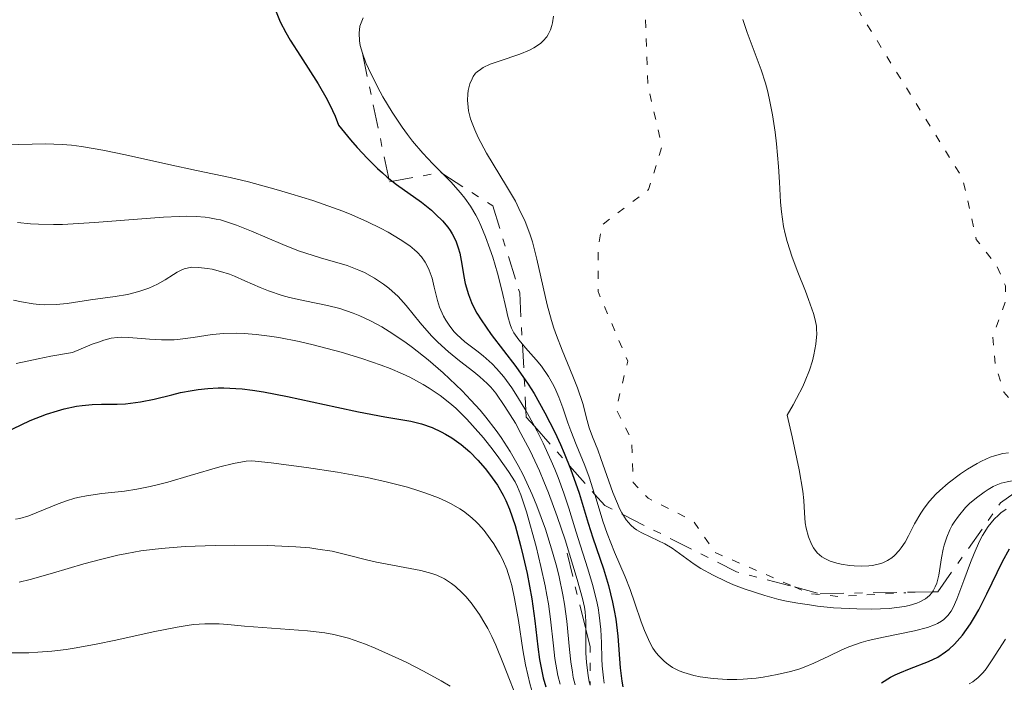
# Model space of a CAD drawing. Units: metres. Extents: x 647835 to 651285, y 4755472 to 4757859.
# Drawn here: x 648392 to 648457, y 4757103 to 4757146 of the extents above; entities that cross this region are included whole.
import ezdxf

# ---------------------------------------------------------------- set-up
doc = ezdxf.new("R2010")
doc.units = ezdxf.units.M
doc.header["$MEASUREMENT"] = 0
doc.linetypes.add('DGN Style 5', pattern=[1.217945351076317, 0.5219765790327072, -0.6959687720436097])
doc.linetypes.add('DGN Style 7', pattern=[3.4798438602180486, 1.565929737098122, -0.6959687720436097, 0.5219765790327072, -0.6959687720436097])
for name, color, linetype, lineweight in [('Curva de nivel auxiliar', 30, 'DGN Style 5', 0), ('Curva de nivel directora', 30, 'Continuous', 30), ('Curva de nivel intermedia', 30, 'Continuous', 0), ('Escarpado', 30, 'DGN Style 7', 0)]:
    doc.layers.add(name, color=color, linetype=linetype, lineweight=lineweight)

msp = doc.modelspace()

# ---------------------------------------------------------------- linework, layer by layer
at = {"layer": 'Curva de nivel auxiliar', "color": 30, "linetype": 'DGN Style 5', "lineweight": 0, "flags": 128}
for points, elevation in [([(648521.1000000007, 4757245.359999998), (648515.4700000002, 4757245.66), (648510.7500000017, 4757245.159999999), (648502.6800000005, 4757245.039999999), (648493.1699999999, 4757242.910000001), (648490.0499999997, 4757242.619999998), (648485.2800000019, 4757241.119999998), (648482.3300000015, 4757238.769999999), (648480.3399999999, 4757237.779999998), (648475.4300000014, 4757236.55), (648471.320000001, 4757234.859999999), (648466.360000001, 4757231.939999999), (648464.3300000017, 4757229.789999999), (648459.3899999995, 4757226.050000001), (648455.3300000007, 4757224.810000001), (648453.3300000001, 4757223.8), (648450.3100000003, 4757223.050000001), (648449.2799999998, 4757221.640000001), (648448.3099999998, 4757221.050000001), (648446.3800000009, 4757220.65), (648442.3900000011, 4757218.65), (648437.3399999995, 4757217.710000001), (648434.0100000014, 4757215.560000001), (648432.9400000006, 4757215.489999999), (648431.3899999994, 4757216.52), (648430.3099999998, 4757216.830000001), (648429.4200000003, 4757216.429999998), (648427.8500000011, 4757213.9), (648423.990000001, 4757211.699999998), (648421.9000000011, 4757209.699999998), (648421.49, 4757208.719999999), (648422.2200000007, 4757207.689999999), (648423.6300000012, 4757207.060000001), (648426.1500000001, 4757204.62), (648428.0000000009, 4757203.539999999), (648429.5200000008, 4757202.839999998), (648433.4500000003, 4757202.659999999), (648435.4400000018, 4757201.88), (648437.4199999999, 4757200.529999999), (648439.0499999995, 4757200.769999999), (648440.3000000011, 4757203.009999998), (648442.8899999994, 4757203.369999998), (648445.640000001, 4757202.970000001), (648447.730000001, 4757203.149999999), (648449.3500000014, 4757203.609999999), (648451.4000000011, 4757205.239999999), (648452.4100000013, 4757205.59), (648453.4700000008, 4757204.939999999), (648459.3300000015, 4757196.789999999), (648460.2700000004, 4757196.019999999), (648462.0400000005, 4757195.619999999), (648464.2199999997, 4757196.189999999), (648466.3800000012, 4757195.480000001), (648473.3700000006, 4757190.819999999), (648477.3400000003, 4757186.800000001), (648477.6300000009, 4757185.679999999), (648477.4499999998, 4757184.800000001), (648476.2500000017, 4757183.980000001), (648472.6300000009, 4757183.810000001), (648470.0200000001, 4757181.550000001), (648465.6300000002, 4757180.819999999), (648464.3400000005, 4757179.3), (648462.3500000011, 4757178.109999998), (648458.6000000006, 4757174.91), (648456.2900000017, 4757171.619999999), (648451.3400000007, 4757168.619999997), (648448.2200000006, 4757167.750000001), (648446.3600000007, 4757165.17), (648445.7500000005, 4757163.819999998), (648445.5200000004, 4757154.689999999), (648446.6900000015, 4757148.749999999), (648447.2800000015, 4757146.74), (648454.0499999997, 4757135.850000001), (648454.9500000007, 4757131.84), (648456.2900000017, 4757130.13), (648456.8700000006, 4757128.779999998), (648456.8500000006, 4757127.75), (648456.0400000013, 4757125.419999998), (648456.2000000001, 4757123.560000001), (648456.7699999999, 4757121.789999999), (648457.4200000004, 4757121.06)], 1367.5), ([(648386.0126142724, 4757177.75076784), (648388.540000001, 4757180.909999999), (648394.9800000006, 4757183.539999997), (648402.6000000003, 4757183.929999999), (648405.2800000003, 4757185.009999998), (648408.270000001, 4757185.220000001), (648410.3300000018, 4757184.289999999), (648412.3400000012, 4757183.800000002), (648418.1200000015, 4757180.88), (648419.3200000017, 4757177.769999999), (648420.3800000012, 4757172.5), (648424.5499999998, 4757165.720000001), (648425.320000001, 4757164.78), (648428.1500000006, 4757162.609999999), (648430.4300000007, 4757159.909999999), (648431.6100000008, 4757156.7), (648431.9700000007, 4757152.849999999), (648433.1599999998, 4757146.91), (648433.360000001, 4757141.890000001), (648434.2800000019, 4757137.949999999), (648433.3899999999, 4757135.119999999), (648430.3300000001, 4757132.789999999), (648430.0900000008, 4757131.449999999), (648430.0700000008, 4757128.42), (648432.0199999998, 4757123.829999999), (648431.2599999999, 4757120.67), (648432.2700000001, 4757118.67), (648432.3799999997, 4757115.859999998), (648433.360000001, 4757114.83), (648436.3400000003, 4757113.319999999), (648437.7799999998, 4757111.25), (648442.9874111188, 4757108.995418127)], 1362.5), ([(648442.9874111188, 4757108.995418127), (648443.9700000013, 4757108.569999999), (648445.8700000012, 4757108.369999998), (648450.3100000003, 4757108.619999999)], 1362.5)]:
    msp.add_lwpolyline(points, dxfattribs=dict(at, elevation=elevation))
at = {"layer": 'Curva de nivel directora', "color": 30, "linetype": 'Continuous', "lineweight": 30, "flags": 128}
for points, elevation in [([(648408.8900000001, 4757146.800000003), (648409.1699999995, 4757146.150000002), (648409.5400000005, 4757145.45), (648409.82, 4757144.949999999), (648410.4900000005, 4757143.880000001), (648411.6699999986, 4757142.060000001), (648412.2499999995, 4757141.050000002), (648412.6099999994, 4757140.32), (648412.7699999983, 4757139.940000001), (648412.9899999994, 4757139.359999999), (648413.7899999997, 4757138.380000004), (648414.23, 4757137.890000001), (648414.9000000005, 4757137.170000001), (648415.5599999999, 4757136.51), (648415.8899999985, 4757136.210000002), (648416.2100000003, 4757135.939999999), (648416.8099999994, 4757135.460000001), (648418.4500000001, 4757134.280000002), (648419.1099999994, 4757133.76), (648419.4099999989, 4757133.490000002), (648419.8299999991, 4757133.070000002), (648420.1899999991, 4757132.640000001), (648420.35, 4757132.420000001), (648420.4799999995, 4757132.2), (648420.7099999997, 4757131.750000001), (648420.8799999997, 4757131.279999999), (648420.969999999, 4757130.939999999), (648421.11, 4757130.220000002), (648421.2399999995, 4757129.399999999), (648421.329999999, 4757128.95), (648421.539999999, 4757128.220000002), (648421.7499999991, 4757127.689999999), (648421.8799999988, 4757127.420000001), (648422.1000000001, 4757126.990000002), (648422.3799999994, 4757126.550000002), (648423.05, 4757125.600000001), (648424.6599999993, 4757123.490000002), (648425.4699999985, 4757122.32), (648425.8599999996, 4757121.710000004), (648426.5799999994, 4757120.449999999), (648427.2199999986, 4757119.180000001), (648427.5999999986, 4757118.350000001), (648427.8400000001, 4757117.800000001), (648428.2600000004, 4757116.76), (648428.8199999991, 4757115.160000001), (648429.4200000003, 4757113.200000001), (648429.730000001, 4757112.230000001), (648430.4199999995, 4757110.180000002), (648430.7500000002, 4757109.100000001), (648431.0299999996, 4757108), (648431.1399999991, 4757107.440000001), (648431.2399999998, 4757106.870000001), (648431.3699999994, 4757105.750000001), (648431.5300000003, 4757103.67), (648431.6399999999, 4757102.800000001), (648431.709999999, 4757102.430000001)], 1350), ([(648391.1699999997, 4757119.190000001), (648392.1299999985, 4757119.66), (648392.7199999986, 4757119.930000001), (648393.7899999992, 4757120.350000001), (648394.509999999, 4757120.580000003), (648394.9600000004, 4757120.7), (648395.7599999984, 4757120.87), (648396.1299999994, 4757120.920000001), (648396.8, 4757120.99), (648397.3999999991, 4757121.010000001), (648398.1199999988, 4757121.010000001), (648398.4499999996, 4757121.010000001), (648398.9799999993, 4757121.04), (648399.3199999991, 4757121.070000002), (648399.9699999995, 4757121.16), (648400.8799999993, 4757121.340000002), (648402.0300000004, 4757121.630000002), (648402.5999999981, 4757121.770000001), (648403.3699999992, 4757121.92), (648403.7699999993, 4757121.980000001), (648404.3999999998, 4757122.050000003), (648405.0900000003, 4757122.080000001), (648405.4500000002, 4757122.080000001), (648406.2399999992, 4757122.050000003), (648406.6599999995, 4757122.01), (648407.339999999, 4757121.930000001), (648408.0699999998, 4757121.820000002), (648409.639999999, 4757121.520000001), (648412.8799999999, 4757120.810000001), (648414.3199999994, 4757120.500000001), (648416.0499999993, 4757120.180000002), (648417.7500000005, 4757119.890000001), (648418.459999999, 4757119.710000002), (648419.1499999998, 4757119.470000001), (648419.7499999986, 4757119.2), (648420.0399999992, 4757119.050000001), (648420.4599999995, 4757118.789999999), (648421.0699999996, 4757118.359999999), (648421.3600000002, 4757118.12), (648421.6399999997, 4757117.87), (648422.1699999993, 4757117.330000003), (648422.6499999999, 4757116.779999999), (648422.9400000004, 4757116.400000001), (648423.4500000001, 4757115.680000001), (648423.839999999, 4757115.020000001), (648424.0099999988, 4757114.680000001), (648424.2500000002, 4757114.119999999), (648424.6100000001, 4757113.030000002), (648424.9599999988, 4757111.730000001), (648425.1399999999, 4757111.000000002)], 1325), ([(648454.8399999987, 4757107.020000001), (648455.1099999992, 4757107.500000001), (648455.6500000001, 4757108.550000002), (648456.6799999983, 4757110.660000003), (648457.1299999999, 4757111.510000001)], 1350), ([(648425.1399999999, 4757111.000000002), (648425.3999999993, 4757109.87), (648425.7099999998, 4757108.210000002), (648425.9099999988, 4757106.770000001), (648426.0999999989, 4757105.060000001), (648426.2199999995, 4757104.220000003), (648426.4699999999, 4757103.030000002), (648426.6299999985, 4757102.420000001)], 1325), ([(648448.7199999989, 4757102.690000001), (648449.3099999989, 4757103.060000002), (648449.6100000007, 4757103.220000001), (648449.9199999992, 4757103.359999999), (648450.5499999995, 4757103.620000001), (648451.8100000002, 4757104.100000001), (648452.4200000003, 4757104.390000002), (648452.9199999988, 4757104.720000001), (648453.1699999992, 4757104.91), (648453.52, 4757105.230000001), (648453.8699999988, 4757105.619999999), (648454.0499999997, 4757105.830000003), (648454.5700000006, 4757106.58), (648454.8399999987, 4757107.020000001)], 1350)]:
    msp.add_lwpolyline(points, dxfattribs=dict(at, elevation=elevation))
at = {"layer": 'Curva de nivel intermedia', "color": 30, "linetype": 'Continuous', "lineweight": 0, "flags": 128}
for points, elevation in [([(648414.6300000001, 4757146.409999999), (648414.4800000003, 4757146.08), (648414.4100000011, 4757145.859999999), (648414.3600000018, 4757145.400000001), (648414.3799999999, 4757144.889999999), (648414.4300000012, 4757144.599999999), (648414.5700000019, 4757144.09)], 1355), ([(648427.1400000004, 4757146.51), (648427.0800000001, 4757146.09), (648427.0399999998, 4757145.899999999), (648426.9500000004, 4757145.630000001), (648426.7900000017, 4757145.31), (648426.7000000001, 4757145.159999999), (648426.4699999999, 4757144.9), (648426.290000001, 4757144.730000001), (648425.8500000007, 4757144.439999999), (648425.5700000012, 4757144.289999999), (648424.9200000009, 4757144.029999998), (648423.5700000008, 4757143.57), (648422.9800000007, 4757143.359999998), (648422.5200000004, 4757143.140000002), (648422.3300000003, 4757143.019999999), (648422.1100000013, 4757142.849999999), (648422.0199999996, 4757142.759999999), (648421.860000001, 4757142.56), (648421.7800000004, 4757142.399999999), (648421.6399999997, 4757142.06), (648421.53, 4757141.63), (648421.500000001, 4757141.390000001), (648421.480000001, 4757140.990000002), (648421.5200000012, 4757140.539999999), (648421.5600000013, 4757140.3), (648421.690000001, 4757139.769999999), (648421.7800000004, 4757139.489999999), (648421.9600000015, 4757139.04), (648422.1800000005, 4757138.55), (648422.7400000015, 4757137.509999999), (648424.0400000003, 4757135.350000001), (648424.6300000002, 4757134.350000001), (648424.8700000016, 4757133.880000001), (648425.2800000008, 4757133.019999998), (648425.5900000014, 4757132.210000001), (648425.7500000001, 4757131.679999999), (648426.0400000009, 4757130.550000001), (648426.7300000014, 4757127.550000001), (648427.0100000007, 4757126.519999998), (648427.1700000018, 4757126.009999999), (648427.3400000016, 4757125.519999999), (648427.7000000014, 4757124.569999999), (648428.4200000011, 4757122.850000001), (648428.7200000007, 4757122.079999999), (648429.0600000004, 4757121.06), (648429.36, 4757119.929999999), (648429.4900000017, 4757119.459999999), (648429.7000000018, 4757118.859999998), (648430.0500000005, 4757118), (648430.2600000007, 4757117.439999999), (648431.0499999997, 4757115.199999999), (648431.3400000003, 4757114.48), (648431.49, 4757114.16), (648431.6300000009, 4757113.869999999), (648431.7061941164, 4757113.74914037)], 1360), ([(648439.5900000003, 4757146.3), (648439.8800000009, 4757145.449999998), (648440.7999999997, 4757143), (648441.0800000012, 4757142.109999998), (648441.2100000009, 4757141.63), (648441.3300000015, 4757141.119999998), (648441.5400000017, 4757140.029999999), (648441.7200000006, 4757138.900000001), (648441.8099999998, 4757138.13), (648441.9400000018, 4757136.640000002), (648441.9999999999, 4757135.609999998), (648442.0700000013, 4757134.300000001), (648442.1299999995, 4757133.659999999), (648442.2700000004, 4757132.699999998), (648442.3799999999, 4757132.199999998), (648442.5099999995, 4757131.699999999), (648442.8300000014, 4757130.680000001), (648443.2100000014, 4757129.679999999), (648443.7099999997, 4757128.439999999), (648443.9199999999, 4757127.899999999), (648444.2500000007, 4757126.970000001), (648444.3600000002, 4757126.55), (648444.4299999995, 4757126.149999999), (648444.4400000006, 4757125.949999998), (648444.4500000018, 4757125.640000001), (648444.4000000004, 4757124.96), (648444.2700000008, 4757124.259999998), (648444.1700000003, 4757123.869999999), (648443.9700000013, 4757123.239999999), (648443.6900000019, 4757122.539999999), (648443.530000001, 4757122.169999998), (648443.1300000009, 4757121.38), (648442.9000000006, 4757120.960000002), (648442.5000000006, 4757120.289999999), (648442.8400000003, 4757118.859999998), (648443.3000000007, 4757116.699999999), (648443.530000001, 4757115.3), (648443.6000000002, 4757114.67), (648443.6400000005, 4757113.859999998), (648443.6900000019, 4757113.220000001), (648443.75, 4757112.869999998), (648443.910000001, 4757112.3), (648444.1100000021, 4757111.8), (648444.2400000017, 4757111.569999999), (648444.49, 4757111.24), (648444.7900000016, 4757110.98), (648444.9800000016, 4757110.859999998), (648445.3300000003, 4757110.7), (648445.7800000019, 4757110.55), (648446.0600000012, 4757110.489999999), (648446.610000001, 4757110.409999999), (648446.9199999995, 4757110.38), (648447.4, 4757110.36), (648447.8800000006, 4757110.38), (648448.1199999999, 4757110.409999999), (648448.5800000002, 4757110.519999999), (648448.8000000014, 4757110.59), (648449.11, 4757110.730000001), (648449.3899999994, 4757110.92), (648449.5599999992, 4757111.06), (648449.8699999999, 4757111.390000001), (648449.9999999995, 4757111.569999999), (648450.260000001, 4757111.949999999), (648450.4800000001, 4757112.350000001), (648450.8900000014, 4757113.140000001), (648451.2900000014, 4757113.849999999), (648451.5100000006, 4757114.17), (648451.8700000005, 4757114.640000001), (648452.2900000006, 4757115.099999999), (648452.540000001, 4757115.329999999), (648453.0900000008, 4757115.81), (648453.92, 4757116.439999999), (648454.3600000005, 4757116.730000001), (648454.9999999997, 4757117.109999998), (648455.3000000014, 4757117.269999999), (648455.8700000015, 4757117.529999998), (648456.1500000008, 4757117.62), (648456.6900000017, 4757117.759999999), (648457.0600000005, 4757117.81)], 1365), ([(648414.5700000019, 4757144.09), (648414.7999999999, 4757143.449999999), (648414.9699999999, 4757143.069999999), (648415.5599999999, 4757141.880000001), (648415.9199999998, 4757141.220000001), (648416.53, 4757140.199999999), (648417.1900000017, 4757139.209999999), (648417.5300000013, 4757138.74), (648417.870000001, 4757138.3), (648418.5500000005, 4757137.509999999), (648419.2100000001, 4757136.810000001), (648419.8643668214, 4757136.147554578)], 1355.000000000001), ([(648391.0800000002, 4757138.060000001), (648393.7200000001, 4757138.13), (648394.8200000019, 4757138.09), (648395.4299999999, 4757138.039999999), (648396.0900000016, 4757137.949999999), (648397.4999999997, 4757137.699999998), (648398.9900000005, 4757137.399999999), (648401.8400000003, 4757136.76), (648403.6500000008, 4757136.38), (648405.8800000015, 4757135.91), (648407.0900000008, 4757135.62), (648408.9000000014, 4757135.119999999), (648409.8600000002, 4757134.84), (648411.2999999997, 4757134.390000001), (648412.6600000008, 4757133.92), (648413.2900000013, 4757133.689999999), (648413.8700000001, 4757133.460000001), (648414.9000000005, 4757133), (648415.77, 4757132.58), (648416.2599999995, 4757132.31), (648417.0500000007, 4757131.84), (648417.6900000002, 4757131.409999998), (648418.0000000007, 4757131.16), (648418.1700000007, 4757131.009999999), (648418.4500000001, 4757130.689999999), (648418.6900000013, 4757130.34), (648418.800000001, 4757130.15), (648418.9599999996, 4757129.830000001), (648419.1500000019, 4757129.300000001), (648419.3000000016, 4757128.699999999), (648419.5099999995, 4757127.819999999), (648419.6500000004, 4757127.380000001), (648419.9000000006, 4757126.8), (648420.0599999994, 4757126.529999999), (648420.3200000008, 4757126.130000002), (648420.6100000015, 4757125.760000001)], 1345), ([(648419.8643668214, 4757136.147554578), (648420.0200000014, 4757135.990000002), (648420.3900000001, 4757135.62), (648421.0300000017, 4757134.909999999), (648421.310000001, 4757134.560000001), (648421.690000001, 4757134.02), (648422.0300000008, 4757133.430000001), (648422.2000000007, 4757133.099999999), (648422.3600000015, 4757132.759999999), (648422.67, 4757132.01), (648422.9600000007, 4757131.220000001), (648423.1399999994, 4757130.680000001), (648423.4600000012, 4757129.619999998), (648423.7400000007, 4757128.51), (648424.02, 4757127.27), (648424.140000001, 4757126.769999999), (648424.2999999995, 4757126.239999998), (648424.3799999999, 4757126.009999999), (648424.5300000019, 4757125.710000001), (648424.8499999995, 4757125.249999999), (648425.0971139062, 4757124.958954735)], 1355.000000000001), ([(648391.8800000005, 4757132.96), (648392.7300000021, 4757132.869999998), (648393.2700000008, 4757132.84), (648394.2499999997, 4757132.819999999), (648394.8399999999, 4757132.83), (648396.9600000009, 4757132.949999998), (648400.0700000002, 4757133.199999999), (648401.4800000006, 4757133.3), (648402.530000001, 4757133.349999999), (648403.0000000005, 4757133.36), (648403.6399999997, 4757133.349999999), (648404.240000001, 4757133.3), (648404.5200000004, 4757133.26), (648404.9500000017, 4757133.179999999), (648405.2300000011, 4757133.119999998), (648405.8200000012, 4757132.939999999), (648406.2900000006, 4757132.779999999), (648407.2699999996, 4757132.390000001), (648409.3400000016, 4757131.509999999), (648410.3600000008, 4757131.100000001), (648410.8600000015, 4757130.930000001), (648411.8200000004, 4757130.630000001), (648413.5599999994, 4757130.119999999), (648414.3399999995, 4757129.830000001), (648414.7000000017, 4757129.67), (648415.360000001, 4757129.300000001), (648415.9600000001, 4757128.91), (648416.310000001, 4757128.630000001), (648416.9200000011, 4757128.08), (648417.4599999998, 4757127.499999999), (648418.3800000007, 4757126.349999999), (648419.1200000006, 4757125.51), (648419.5400000009, 4757125.079999999), (648420.2300000014, 4757124.449999998), (648420.9500000011, 4757123.859999998), (648421.8899999999, 4757123.140000001), (648422.3000000013, 4757122.81), (648422.7800000019, 4757122.380000001), (648423.0099999999, 4757122.140000001), (648423.3499999995, 4757121.730000001), (648423.9500000008, 4757120.859999998), (648424.6300000002, 4757119.759999999), (648425.0000000013, 4757119.089999998), (648425.6000000003, 4757117.939999999), (648426.2100000007, 4757116.640000001), (648426.51, 4757115.92), (648426.8099999997, 4757115.179999999), (648427.3799999995, 4757113.63), (648427.9000000004, 4757112.099999999), (648428.7000000007, 4757109.49), (648429.0500000014, 4757108.239999998), (648429.1699999999, 4757107.67), (648429.2200000014, 4757107.359999998), (648429.2600000015, 4757106.739999999), (648429.2600000015, 4757106.225263151)], 1340), ([(648391.6300000001, 4757127.850000001), (648392.1399999997, 4757127.740000002), (648392.9100000008, 4757127.609999998), (648393.2999999997, 4757127.570000002), (648393.6799999997, 4757127.550000001), (648394.4199999997, 4757127.570000002), (648395.1600000017, 4757127.630000001), (648396.6799999994, 4757127.859999999), (648398.310000001, 4757128.09), (648399.1100000013, 4757128.230000001), (648399.86, 4757128.409999999), (648400.2000000019, 4757128.519999999), (648400.5199999993, 4757128.640000001), (648401.1000000006, 4757128.9), (648401.5900000001, 4757129.180000001), (648402.1399999999, 4757129.529999999), (648402.3800000013, 4757129.679999999), (648402.7000000009, 4757129.849999999), (648402.8500000007, 4757129.9), (648403.1400000014, 4757129.980000001), (648403.3500000014, 4757130.01), (648403.8099999997, 4757130.000000001), (648404.3700000006, 4757129.939999998), (648404.6900000002, 4757129.88), (648405.2300000011, 4757129.739999999), (648405.8300000002, 4757129.550000002), (648406.150000002, 4757129.429999999), (648406.8400000005, 4757129.130000001), (648407.8500000008, 4757128.689999999), (648408.4000000006, 4757128.460000001), (648409.3000000014, 4757128.149999999), (648409.7700000008, 4757128.020000001), (648410.79, 4757127.810000001), (648412.280000001, 4757127.499999999), (648413.0900000001, 4757127.289999999), (648413.9600000017, 4757126.999999999), (648414.4100000011, 4757126.810000001), (648415.1100000006, 4757126.489999999), (648415.8400000016, 4757126.09), (648416.3400000001, 4757125.789999999), (648417.3600000015, 4757125.11), (648417.870000001, 4757124.730000001), (648418.8900000004, 4757123.930000001), (648419.8899999994, 4757123.069999999), (648420.3099999997, 4757122.680000001), (648421.1400000012, 4757121.889999999), (648421.7100000011, 4757121.279999999), (648422.3100000002, 4757120.609999998), (648422.6900000002, 4757120.159999999), (648423.3800000009, 4757119.27), (648423.7000000004, 4757118.82), (648424.2900000005, 4757117.91), (648424.8200000003, 4757116.989999999), (648425.1399999999, 4757116.369999998), (648425.7400000012, 4757115.080000001), (648426.0499999997, 4757114.33), (648426.6100000006, 4757112.800000001), (648427.0800000001, 4757111.279999998), (648427.3500000006, 4757110.3), (648427.5100000014, 4757109.67), (648427.7599999995, 4757108.480000001), (648427.8700000013, 4757107.869999997), (648428.0200000011, 4757106.75), (648428.1999999998, 4757104.890000001), (648428.2800000003, 4757104.07), (648428.3800000009, 4757103.390000001), (648428.4400000012, 4757103.050000001), (648428.5599999997, 4757102.56)], 1335), ([(648391.7999999999, 4757123.680000001), (648393.2400000016, 4757123.999999999), (648394.0799999998, 4757124.17), (648395.5000000015, 4757124.41), (648396.7900000011, 4757124.949999999), (648397.2900000019, 4757125.119999999), (648397.5700000012, 4757125.220000001), (648398.0499999995, 4757125.34), (648398.4600000008, 4757125.4), (648398.7100000011, 4757125.409999999), (648399.2099999995, 4757125.4), (648400.5700000008, 4757125.28), (648401.3600000021, 4757125.239999999), (648402.1800000002, 4757125.249999999), (648402.5900000014, 4757125.28), (648403.4299999997, 4757125.4), (648404.7000000014, 4757125.600000001), (648405.4500000002, 4757125.66), (648406.3100000008, 4757125.680000001), (648406.7900000013, 4757125.66), (648407.5800000003, 4757125.600000001), (648408.4499999998, 4757125.49), (648409.0800000001, 4757125.390000001), (648410.41, 4757125.13), (648411.3300000011, 4757124.92), (648413.1799999995, 4757124.439999999), (648414.5400000006, 4757124.02)], 1330), ([(648420.6100000015, 4757125.760000001), (648420.7800000013, 4757125.590000001), (648421.310000001, 4757125.119999999), (648422.1000000001, 4757124.52), (648422.5200000004, 4757124.189999999), (648423.1000000014, 4757123.670000001), (648423.400000001, 4757123.359999999), (648423.8800000015, 4757122.800000001), (648424.4, 4757122.09), (648424.6700000005, 4757121.67), (648425.2600000006, 4757120.710000001), (648425.3276081192, 4757120.584924981)], 1345.000000000001), ([(648425.0971139062, 4757124.958954735), (648425.3000000009, 4757124.720000001), (648426.0000000005, 4757123.92), (648426.3400000002, 4757123.500000001), (648426.8099999997, 4757122.83), (648427.0700000012, 4757122.380000001), (648427.2300000021, 4757122.079999999), (648427.5000000002, 4757121.470000001), (648427.7599999995, 4757120.779999998), (648428.0800000014, 4757119.789999999), (648428.2800000003, 4757119.249999999), (648428.6400000001, 4757118.349999999), (648429.2000000012, 4757116.980000001), (648429.4800000007, 4757116.220000001), (648429.8393310228, 4757115.105152473)], 1355.000000000001), ([(648414.5400000006, 4757124.02), (648415.8100000003, 4757123.579999999), (648416.3900000014, 4757123.359999999), (648417.2000000007, 4757123.009999999), (648417.6900000002, 4757122.779999998), (648418.5700000006, 4757122.31), (648418.9700000008, 4757122.07), (648419.6900000006, 4757121.580000001), (648420.3299999998, 4757121.08), (648420.7200000009, 4757120.74), (648421.4299999995, 4757120.029999999), (648421.8099999995, 4757119.619999998), (648422.5300000014, 4757118.789999999), (648423.1700000007, 4757117.990000002), (648423.5500000007, 4757117.479999999), (648424.180000001, 4757116.59), (648424.6100000001, 4757115.900000001), (648424.78, 4757115.579999999), (648425.0000000013, 4757115.05), (648425.3600000012, 4757113.939999999), (648425.9900000015, 4757111.659999998), (648426.3100000012, 4757110.349999999), (648426.5999999995, 4757109.059999999), (648426.7100000012, 4757108.449999999), (648426.8099999997, 4757107.890000001), (648426.9500000004, 4757106.869999998), (648427.1300000015, 4757105.119999998), (648427.2300000021, 4757104.289999999), (648427.430000001, 4757103.17), (648427.5700000017, 4757102.600000001)], 1330), ([(648425.3276081192, 4757120.584924981), (648425.8796734498, 4757119.563604118)], 1345.000000000001), ([(648425.8796734498, 4757119.563604118), (648426.0600000008, 4757119.23), (648426.4500000019, 4757118.449999999), (648426.9900000007, 4757117.289999999), (648427.2300000021, 4757116.730000001), (648427.4500000011, 4757116.189999999), (648427.8199999998, 4757115.159999999), (648428.1399999995, 4757114.180000001), (648428.5399999997, 4757112.890000001), (648428.7400000008, 4757112.24), (648429.4000000001, 4757110.190000001), (648429.7000000018, 4757109.15), (648429.9600000011, 4757108.13), (648430.0700000008, 4757107.630000001), (648430.1500000012, 4757107.139999999), (648430.2500000017, 4757106.199999998), (648430.300000001, 4757105.319999999), (648430.3300000001, 4757104.279999998), (648430.3500000001, 4757103.82), (648430.4200000016, 4757103.02), (648430.4800000021, 4757102.67)], 1345), ([(648391.7500000007, 4757113.449999999), (648392.0500000003, 4757113.5), (648392.6400000004, 4757113.680000001), (648393.5999999993, 4757114.07), (648394.5700000017, 4757114.470000001), (648395.1000000013, 4757114.66), (648395.6600000003, 4757114.83), (648395.9599999996, 4757114.899999999), (648396.4300000012, 4757114.989999999), (648397.4300000004, 4757115.13), (648398.9200000013, 4757115.3), (648399.7400000015, 4757115.430000001), (648400.62, 4757115.59), (648401.0700000015, 4757115.7), (648401.78, 4757115.880000001), (648403.2500000007, 4757116.319999999), (648405.1900000009, 4757116.890000002), (648406.0899999995, 4757117.109999998), (648406.9200000009, 4757117.26), (648407.2899999998, 4757117.289999999), (648408.5700000006, 4757117.15), (648410.8900000006, 4757116.849999999), (648412.9300000013, 4757116.539999999), (648414.1400000006, 4757116.33), (648414.8800000005, 4757116.189999999), (648416.2300000006, 4757115.890000001), (648417.5400000003, 4757115.55), (648418.2900000013, 4757115.32), (648418.7500000017, 4757115.17), (648419.570000002, 4757114.849999999), (648420.0999999996, 4757114.609999999), (648420.4100000003, 4757114.449999998), (648420.9700000013, 4757114.130000001), (648421.2199999995, 4757113.970000001), (648421.6399999997, 4757113.65), (648422.0000000016, 4757113.33), (648422.2099999996, 4757113.119999998), (648422.5800000007, 4757112.699999998), (648422.9800000007, 4757112.170000001), (648423.2100000009, 4757111.830000001), (648423.610000001, 4757111.16), (648423.780000001, 4757110.82), (648424.0600000003, 4757110.17)], 1320), ([(648454.5100000004, 4757114.48), (648454.9600000017, 4757114.859999999), (648455.4600000001, 4757115.220000001), (648455.7199999995, 4757115.4), (648456.0599999991, 4757115.600000001), (648456.2600000004, 4757115.689999999), (648456.5800000001, 4757115.81), (648456.9700000011, 4757115.91), (648457.2000000014, 4757115.949999998), (648457.7199999999, 4757115.999999999), (648458.0199999994, 4757116.009999998), (648458.5300000012, 4757115.999999999), (648458.6358079182, 4757115.993387004)], 1360.000000000001), ([(648429.8393310228, 4757115.105152473), (648429.8700000017, 4757115.009999999), (648430.3900000004, 4757113.33), (648430.6800000009, 4757112.499999999), (648431.1600000014, 4757111.289999997), (648431.85, 4757109.67), (648432.1800000007, 4757108.82), (648432.4800000002, 4757107.92), (648432.9000000004, 4757106.71), (648433.1200000017, 4757106.130000001)], 1355.000000000001), ([(648452.0735665925, 4757108.675349886), (648452.1100000018, 4757108.730000001), (648452.2500000005, 4757108.999999999), (648452.350000001, 4757109.24), (648452.4800000007, 4757109.77), (648452.6600000017, 4757110.900000001), (648452.76, 4757111.470000001), (648452.8300000015, 4757111.739999999), (648453.0000000015, 4757112.26), (648453.2100000017, 4757112.749999999), (648453.3700000002, 4757113.060000001), (648453.490000001, 4757113.259999999), (648453.7700000004, 4757113.65), (648454.2400000021, 4757114.210000001), (648454.5100000004, 4757114.48)], 1360.000000000001), ([(648431.7061941164, 4757113.74914037), (648431.9200000014, 4757113.409999999), (648432.2300000021, 4757113.060000001), (648432.44, 4757112.869999998), (648432.5899999997, 4757112.759999998), (648432.9100000015, 4757112.57), (648433.5399999997, 4757112.26), (648434.4600000007, 4757111.819999999), (648434.9400000012, 4757111.539999999), (648435.6600000008, 4757111.029999998), (648436.4000000008, 4757110.499999999), (648436.8400000011, 4757110.21), (648437.6400000014, 4757109.759999999), (648438.4900000007, 4757109.350000001), (648438.9700000011, 4757109.140000001), (648439.7500000013, 4757108.84), (648441.040000001, 4757108.429999999), (648441.9700000008, 4757108.179999999), (648442.4600000003, 4757108.069999999), (648443.2100000014, 4757107.930000001), (648443.9800000002, 4757107.81), (648444.51, 4757107.74), (648445.5600000005, 4757107.630000001), (648447.1000000006, 4757107.550000001), (648448.0700000006, 4757107.539999999), (648449.2199999995, 4757107.589999998), (648449.7300000014, 4757107.640000001), (648450.2300000021, 4757107.710000001), (648450.5300000015, 4757107.77), (648451.03, 4757107.92), (648451.2400000001, 4757108.009999999), (648451.6, 4757108.21), (648451.8800000015, 4757108.440000001), (648452.0300000013, 4757108.609999999), (648452.0735665925, 4757108.675349886)], 1360), ([(648433.1200000017, 4757106.130000001), (648433.4800000016, 4757105.34), (648433.6800000005, 4757104.98), (648433.9000000019, 4757104.66), (648434.0600000005, 4757104.470000001), (648434.4000000004, 4757104.130000001), (648434.5800000012, 4757103.980000001), (648434.9700000002, 4757103.71), (648435.4000000015, 4757103.489999999), (648435.7100000001, 4757103.369999998), (648436.3800000006, 4757103.179999999), (648436.7800000008, 4757103.09), (648437.6400000014, 4757102.970000001), (648438.5599999999, 4757102.92), (648439.1900000002, 4757102.92), (648439.6200000016, 4757102.939999999), (648440.4599999998, 4757103), (648440.9300000014, 4757103.069999998), (648441.8500000001, 4757103.23), (648442.7199999996, 4757103.439999999), (648443.2699999994, 4757103.599999999), (648443.6200000005, 4757103.719999999), (648444.2700000008, 4757103.980000001), (648445.240000001, 4757104.449999998), (648446.1000000014, 4757104.869999998), (648446.5700000008, 4757105.069999999), (648447.370000001, 4757105.349999999), (648447.8300000015, 4757105.480000001), (648448.8399999995, 4757105.699999999), (648450.8900000014, 4757106.12), (648451.7499999999, 4757106.34), (648452.2100000002, 4757106.509999999), (648452.4000000001, 4757106.599999998), (648452.6600000017, 4757106.75), (648452.8099999992, 4757106.859999999), (648453.0700000008, 4757107.11), (648453.2899999998, 4757107.409999999), (648453.4200000016, 4757107.650000001), (648453.6699999997, 4757108.199999998), (648454.1200000013, 4757109.41), (648454.5599999994, 4757110.609999998), (648454.8000000007, 4757111.199999998), (648455.1600000006, 4757112.01), (648455.3500000006, 4757112.369999999), (648455.7400000017, 4757112.98), (648456.1300000007, 4757113.46), (648456.4000000011, 4757113.720000001), (648456.570000001, 4757113.869999999), (648456.9100000008, 4757114.119999999)], 1355), ([(648392.000000001, 4757109.31), (648392.7200000008, 4757109.49), (648394.1900000017, 4757109.910000001), (648396.2500000002, 4757110.51), (648397.3400000009, 4757110.81), (648398.4899999998, 4757111.08), (648399.0800000001, 4757111.199999998), (648400.0000000009, 4757111.359999999), (648400.9500000008, 4757111.48), (648401.6000000013, 4757111.550000002), (648402.9199999999, 4757111.649999999), (648404.8900000014, 4757111.730000001), (648406.140000001, 4757111.75), (648408.3400000003, 4757111.720000002), (648410.190000001, 4757111.63), (648411.1200000008, 4757111.560000001), (648411.6500000006, 4757111.489999998), (648412.5800000004, 4757111.34), (648413.5500000005, 4757111.109999998), (648414.8400000002, 4757110.779999998), (648415.5000000017, 4757110.630000001), (648418.420000001, 4757110.080000001), (648419.1400000006, 4757109.890000001), (648419.4700000016, 4757109.77), (648419.9600000011, 4757109.54), (648420.4400000017, 4757109.229999999), (648420.6900000018, 4757109.029999998), (648421.1400000012, 4757108.619999999), (648421.3800000005, 4757108.369999998), (648421.7300000013, 4757107.949999998), (648422.2699999999, 4757107.189999999), (648422.6299999999, 4757106.599999998), (648422.8100000009, 4757106.27), (648423.0800000012, 4757105.74), (648423.3400000005, 4757105.17), (648423.8600000015, 4757103.920000001), (648424.8899999995, 4757101.300000001)], 1315), ([(648424.0600000003, 4757110.17), (648424.2700000004, 4757109.52), (648424.3900000011, 4757109.100000001), (648424.5800000011, 4757108.239999998), (648424.8300000015, 4757106.8), (648425.1199999999, 4757104.859999999), (648425.3000000009, 4757103.88), (648425.6100000015, 4757102.56), (648425.8000000014, 4757101.909999999), (648426.1200000012, 4757100.95), (648426.480000001, 4757100.039999999), (648426.6799999999, 4757099.609999998), (648426.880000001, 4757099.189999999), (648427.3300000003, 4757098.410000001), (648427.8400000001, 4757097.65), (648428.1999999998, 4757097.159999999), (648429.0300000013, 4757096.150000001), (648429.9800000013, 4757095.09), (648430.0754367067, 4757094.992727971)], 1320), ([(648391.4900000015, 4757104.66), (648392.6300000015, 4757104.67), (648393.2200000016, 4757104.699999998), (648394.1400000001, 4757104.779999998), (648395.0900000001, 4757104.890000001), (648395.7400000006, 4757104.989999999), (648397.0500000004, 4757105.230000001), (648398.3500000013, 4757105.499999999), (648400.800000001, 4757106.050000001), (648402.3800000013, 4757106.359999999), (648403.0499999997, 4757106.470000001), (648403.4600000009, 4757106.52), (648404.2000000007, 4757106.569999999), (648405.1399999994, 4757106.569999999), (648405.7100000017, 4757106.529999999), (648406.8099999991, 4757106.42), (648410.9700000011, 4757106.109999998), (648412.110000001, 4757105.979999999), (648412.7000000011, 4757105.869999999), (648413.6500000011, 4757105.619999999), (648414.770000001, 4757105.230000001), (648415.4200000013, 4757104.970000001), (648416.7300000011, 4757104.390000001), (648417.4400000019, 4757104.05), (648418.5800000018, 4757103.470000002), (648419.7500000009, 4757102.83), (648420.3400000011, 4757102.480000001)], 1310), ([(648429.2600000015, 4757106.225263151), (648429.2600000015, 4757105.92), (648429.2700000005, 4757104.66), (648429.3100000008, 4757104.019999999), (648429.4100000013, 4757103.179999999), (648429.4900000017, 4757102.760000001), (648429.5466931209, 4757102.536770843)], 1340.000000000001), ([(648454.4800000011, 4757102.619999999), (648454.7100000014, 4757102.760000001), (648455.0800000001, 4757103.050000001), (648455.400000002, 4757103.369999998), (648455.5899999997, 4757103.619999999), (648456.000000001, 4757104.210000001), (648456.8600000015, 4757105.57)], 1345)]:
    msp.add_lwpolyline(points, dxfattribs=dict(at, elevation=elevation))
at = {"layer": 'Escarpado', "color": 30, "linetype": 'DGN Style 7', "lineweight": 0, "elevation": 1359.309999999998, "flags": 128}
msp.add_lwpolyline([(648425.0971139062, 4757124.958954735), (648425.3276081192, 4757120.584924981)], dxfattribs=at)
at = {"layer": 'Escarpado', "color": 30, "linetype": 'DGN Style 7', "lineweight": 0, "extrusion": (-0.4981799822923174, -0.02625213216520454, 0.8666761395123365), "elevation": -446738.9950037681, "flags": 128}
msp.add_lwpolyline([(-4716407.210811572, 778832.9762356004), (-4716406.785297018, 778832.9762356003), (-4716406.161854434, 778833.5503316855)], dxfattribs=at)
at = {"layer": 'Escarpado', "color": 30, "linetype": 'DGN Style 7', "lineweight": 0, "extrusion": (-0.2243995525030427, 0.2526669379080844, 0.941171748048456), "elevation": 1057739.96988881, "flags": 128}
msp.add_lwpolyline([(-3643761.646965063, -2941909.537794079), (-3643761.646965063, -2941903.202136246)], dxfattribs=at)
at = {"layer": 'Escarpado', "color": 30, "linetype": 'DGN Style 7', "lineweight": 0, "extrusion": (0.04041426450473518, 0.4614415256668749, 0.8862496294017664), "elevation": 2222543.106200072, "flags": 128}
msp.add_lwpolyline([(-230905.252902633, -4249422.565454976), (-230905.9869000885, -4249421.782653193), (-230907.2309567843, -4249421.225020263)], dxfattribs=at)
at = {"layer": 'Escarpado', "color": 30, "linetype": 'DGN Style 7', "lineweight": 0, "extrusion": (0.05438343624885358, 0.483772580684052, 0.8735024510784496), "elevation": 2337815.162699063, "flags": 128}
msp.add_lwpolyline([(-112947.9395966799, -4191951.786921399), (-112955.7755067445, -4191948.47625045), (-112959.6812469015, -4191947.821593361)], dxfattribs=at)
at = {"layer": 'Escarpado', "color": 30, "linetype": 'DGN Style 7', "lineweight": 0, "extrusion": (0.0512680884774154, -0.2077706743307358, 0.9768331126615352), "elevation": -953821.7304902223, "flags": 128}
msp.add_lwpolyline([(1769195.815245605, 4360130.5120332), (1769195.815245605, 4360125.256019835)], dxfattribs=at)
at = {"layer": 'Escarpado', "color": 30, "linetype": 'DGN Style 7', "lineweight": 0, "extrusion": (-0.9270048208213414, -0.2840137660300272, 0.2449453875447221), "elevation": -1951849.279793158, "flags": 128}
msp.add_lwpolyline([(-4358470.178143266, 494513.9731359466), (-4358468.969485168, 494513.6996032876), (-4358466.567476126, 494510.6810486896)], dxfattribs=at)
at = {"layer": 'Escarpado', "color": 30, "linetype": 'DGN Style 7', "lineweight": 0}
for points in [[(648414.5700000019, 4757144.09, 1356.979999999996), (648416.3500000011, 4757135.62, 1356.979999999996), (648419.7199999996, 4757136.239999999, 1357.910000000003), (648419.8643668214, 4757136.147554578, 1357.949299999993)], [(648419.8643668214, 4757136.147554578, 1357.949299999993), (648423.1399999994, 4757134.050000001, 1358.839999999997), (648424.9200000009, 4757128.319999999, 1359.309999999998), (648425.0971139062, 4757124.958954735, 1359.309999999998)], [(648452.0735665925, 4757108.675349886, 1365.767200000003), (648452.4200000003, 4757108.679999999, 1365.830000000003), (648456.5399999997, 4757114.52, 1366.300000000003), (648458.6358079182, 4757115.993387004, 1366.523700000005)], [(648442.9874111188, 4757108.995418127, 1364.288700000005), (648444.6799999998, 4757108.55, 1364.429999999994), (648450.9299999995, 4757108.659999999, 1365.559999999999), (648452.0735665925, 4757108.675349886, 1365.767200000003)]]:
    msp.add_polyline3d(points, dxfattribs=at)

doc.saveas('drawing.dxf')
